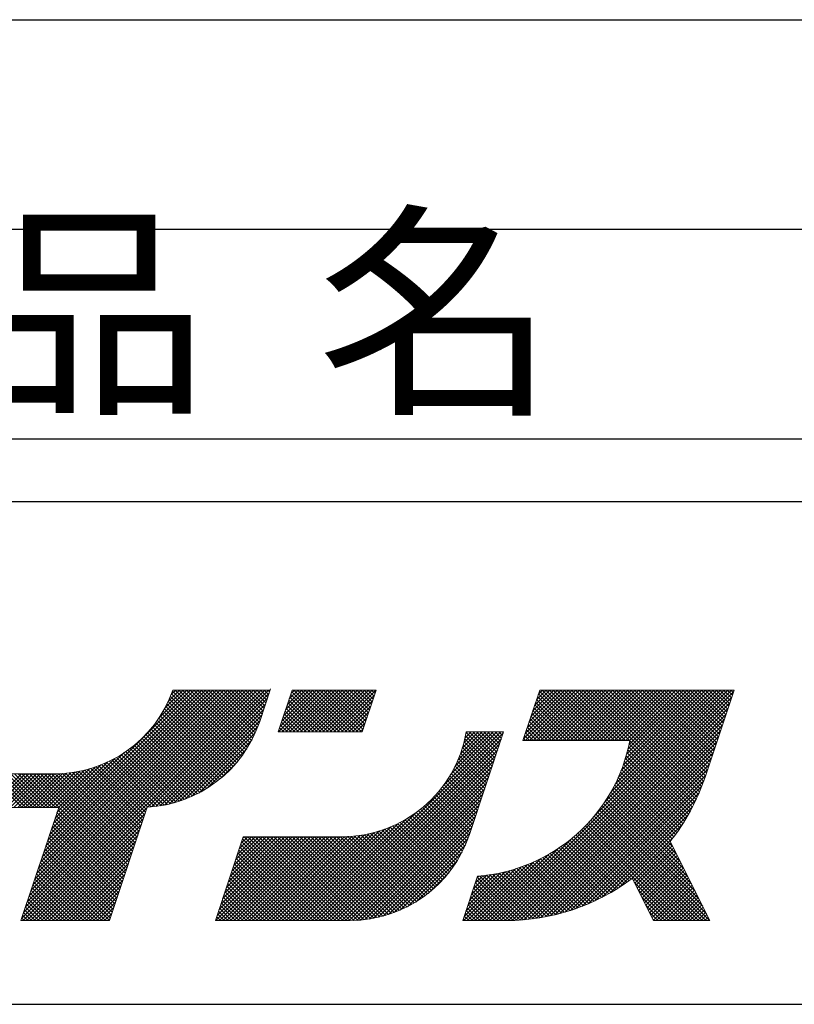
# Model space of a CAD drawing. Units: millimetres. Extents: x -405 to 405, y -476 to 476.
# Drawn here: x -186 to -131, y -429 to -359 of the extents above; entities that cross this region are included whole.
import ezdxf
from ezdxf.enums import TextEntityAlignment as Align

# ---------------------------------------------------------------- set-up
doc = ezdxf.new("R2010")
doc.units = ezdxf.units.MM
doc.header["$LTSCALE"] = 0.75
for name, color, linetype in [('外形２', 7, 'Continuous'), ('寸法', 7, 'Continuous'), ('文字', 7, 'Continuous')]:
    doc.layers.add(name, color=color, linetype=linetype)
doc.styles.add('dcStyle0', font='txt.shx', dxfattribs={"width": 0.75, "bigfont": 'bigfont'})

# ---------------------------------------------------------------- blocks, each defined once
blk = doc.blocks.new('DC_GROUP_BH-4A_3')
at = {"layer": '文字', "color": 3, "linetype": 'Continuous', "lineweight": 18}
for p, q in [((-186.259, -422.825), (-169.934, -406.5)), ((-186.169, -423), (-169.669, -406.5)), ((-186.127, -422.428), (-170.199, -406.5)), ((-185.994, -422.03), (-170.464, -406.5)), ((-185.904, -423), (-169.404, -406.5)), ((-185.862, -421.632), (-170.729, -406.5)), ((-185.729, -421.234), (-170.995, -406.5)), ((-185.638, -423), (-169.138, -406.5)), ((-185.596, -420.837), (-171.26, -406.5)), ((-185.464, -420.439), (-171.525, -406.5)), ((-185.331, -420.041), (-171.79, -406.5)), ((-185.199, -419.643), (-172.055, -406.5)), ((-185.066, -419.246), (-172.32, -406.5)), ((-184.934, -418.848), (-172.586, -406.5)), ((-184.801, -418.45), (-172.851, -406.5)), ((-184.668, -418.052), (-173.116, -406.5)), ((-184.536, -417.655), (-173.381, -406.5)), ((-184.403, -417.257), (-173.646, -406.5)), ((-184.271, -416.859), (-173.911, -406.5)), ((-184.138, -416.461), (-174.177, -406.5)), ((-177.259, -414.885), (-168.873, -406.5)), ((-176.973, -414.864), (-168.608, -406.5)), ((-176.676, -414.833), (-168.556, -406.713)), ((-176.447, -408.506), (-174.442, -406.5)), ((-176.037, -407.83), (-174.707, -406.5)), ((-175.765, -407.293), (-174.972, -406.5)), ((-175.565, -406.827), (-175.237, -406.5)), ((-170.763, -411.546), (-175.541, -406.768)), ((-170.646, -411.398), (-175.469, -406.575)), ((-170.532, -411.247), (-175.279, -406.5)), ((-170.421, -411.093), (-175.014, -406.5)), ((-170.312, -410.936), (-174.748, -406.5)), ((-170.207, -410.776), (-174.483, -406.5)), ((-170.105, -410.614), (-174.218, -406.5)), ((-170.005, -410.448), (-173.953, -406.5)), ((-169.909, -410.279), (-173.688, -406.5)), ((-169.815, -410.107), (-173.423, -406.5)), ((-169.725, -409.932), (-173.157, -406.5)), ((-169.638, -409.754), (-172.892, -406.5)), ((-169.555, -409.572), (-172.627, -406.5)), ((-169.475, -409.387), (-172.362, -406.5)), ((-169.398, -409.199), (-172.097, -406.5)), ((-169.325, -409.007), (-171.832, -406.5)), ((-169.255, -408.811), (-171.566, -406.5)), ((-169.189, -408.612), (-171.301, -406.5)), ((-169.123, -408.414), (-171.036, -406.5)), ((-169.056, -408.215), (-170.771, -406.5)), ((-168.99, -408.016), (-170.506, -406.5)), ((-168.924, -407.817), (-170.241, -406.5)), ((-168.857, -407.618), (-169.975, -406.5)), ((-168.791, -407.419), (-169.71, -406.5)), ((-168.725, -407.22), (-169.445, -406.5)), ((-168.659, -407.021), (-169.18, -406.5)), ((-168.592, -406.823), (-168.915, -406.5)), ((-168.526, -406.624), (-168.65, -406.5)), ((-167.896, -409.5), (-164.896, -406.5)), ((-167.775, -409.114), (-165.161, -406.5)), ((-167.642, -408.716), (-165.426, -406.5)), ((-167.631, -409.5), (-164.631, -406.5)), ((-167.51, -408.318), (-165.691, -406.5)), ((-167.377, -407.921), (-165.957, -406.5)), ((-167.366, -409.5), (-164.366, -406.5)), ((-167.245, -407.523), (-166.222, -406.5)), ((-167.112, -407.125), (-166.487, -406.5)), ((-167.1, -409.5), (-164.1, -406.5)), ((-166.979, -406.727), (-166.752, -406.5)), ((-164.059, -409.5), (-166.942, -406.616)), ((-166.835, -409.5), (-163.835, -406.5)), ((-163.793, -409.5), (-166.793, -406.5)), ((-166.57, -409.5), (-163.57, -406.5)), ((-163.528, -409.5), (-166.528, -406.5)), ((-166.305, -409.5), (-163.305, -406.5)), ((-163.263, -409.5), (-166.263, -406.5)), ((-166.04, -409.5), (-163.04, -406.5)), ((-162.998, -409.5), (-165.998, -406.5)), ((-165.775, -409.5), (-162.775, -406.5)), ((-162.733, -409.5), (-165.733, -406.5)), ((-165.509, -409.5), (-162.509, -406.5)), ((-162.468, -409.5), (-165.468, -406.5)), ((-165.244, -409.5), (-162.244, -406.5)), ((-162.202, -409.5), (-165.202, -406.5)), ((-164.979, -409.5), (-161.979, -406.5)), ((-161.937, -409.5), (-164.937, -406.5)), ((-164.714, -409.5), (-161.714, -406.5)), ((-161.839, -409.333), (-164.672, -406.5)), ((-164.449, -409.5), (-161.449, -406.5)), ((-161.773, -409.134), (-164.407, -406.5)), ((-164.184, -409.5), (-161.184, -406.5)), ((-161.707, -408.935), (-164.142, -406.5)), ((-163.918, -409.5), (-160.918, -406.5)), ((-161.641, -408.736), (-163.877, -406.5)), ((-161.574, -408.537), (-163.611, -406.5)), ((-161.508, -408.338), (-163.346, -406.5)), ((-161.442, -408.139), (-163.081, -406.5)), ((-161.375, -407.941), (-162.816, -406.5)), ((-161.309, -407.742), (-162.551, -406.5)), ((-161.243, -407.543), (-162.286, -406.5)), ((-161.177, -407.344), (-162.021, -406.5)), ((-161.11, -407.145), (-161.755, -406.5)), ((-161.044, -406.946), (-161.49, -406.5)), ((-160.978, -406.747), (-161.225, -406.5)), ((-160.911, -406.548), (-160.96, -406.5)), ((-152.493, -423), (-135.993, -406.5)), ((-152.228, -423), (-135.728, -406.5)), ((-151.963, -423), (-135.463, -406.5)), ((-151.697, -423), (-135.322, -406.625)), ((-150.36, -409.995), (-146.865, -406.5)), ((-150.227, -409.598), (-147.13, -406.5)), ((-150.199, -410.1), (-146.599, -406.5)), ((-150.095, -409.2), (-147.395, -406.5)), ((-149.962, -408.802), (-147.66, -406.5)), ((-149.934, -410.1), (-146.334, -406.5)), ((-149.83, -408.404), (-147.925, -406.5)), ((-149.697, -408.007), (-148.19, -406.5)), ((-149.669, -410.1), (-146.069, -406.5)), ((-149.564, -407.609), (-148.456, -406.5)), ((-149.432, -407.211), (-148.721, -406.5)), ((-149.404, -410.1), (-145.804, -406.5)), ((-149.299, -406.813), (-148.986, -406.5)), ((-145.958, -410.1), (-149.286, -406.772)), ((-145.693, -410.1), (-149.219, -406.573)), ((-149.139, -410.1), (-145.539, -406.5)), ((-145.427, -410.1), (-149.027, -406.5)), ((-148.874, -410.1), (-145.274, -406.5)), ((-145.162, -410.1), (-148.762, -406.5)), ((-148.608, -410.1), (-145.008, -406.5)), ((-144.897, -410.1), (-148.497, -406.5)), ((-148.343, -410.1), (-144.743, -406.5)), ((-144.632, -410.1), (-148.232, -406.5)), ((-148.078, -410.1), (-144.478, -406.5)), ((-144.367, -410.1), (-147.967, -406.5)), ((-147.813, -410.1), (-144.213, -406.5)), ((-144.102, -410.1), (-147.702, -406.5)), ((-147.548, -410.1), (-143.948, -406.5)), ((-143.836, -410.1), (-147.436, -406.5)), ((-147.283, -410.1), (-143.683, -406.5)), ((-143.571, -410.1), (-147.171, -406.5)), ((-147.017, -410.1), (-143.417, -406.5)), ((-143.306, -410.1), (-146.906, -406.5)), ((-146.752, -410.1), (-143.152, -406.5)), ((-143.041, -410.1), (-146.641, -406.5)), ((-146.487, -410.1), (-142.887, -406.5)), ((-142.776, -410.1), (-146.376, -406.5)), ((-146.222, -410.1), (-142.622, -406.5)), ((-138.086, -414.525), (-146.111, -406.5)), ((-145.957, -410.1), (-142.357, -406.5)), ((-138, -414.345), (-145.845, -406.5)), ((-145.692, -410.1), (-142.092, -406.5)), ((-137.917, -414.163), (-145.58, -406.5)), ((-145.426, -410.1), (-141.826, -406.5)), ((-145.355, -415.597), (-136.258, -406.5)), ((-137.836, -413.98), (-145.315, -406.5)), ((-145.161, -410.1), (-141.561, -406.5)), ((-137.756, -413.794), (-145.05, -406.5)), ((-144.896, -410.1), (-141.296, -406.5)), ((-137.679, -413.606), (-144.785, -406.5)), ((-144.631, -410.1), (-141.031, -406.5)), ((-144.551, -414.528), (-136.523, -406.5)), ((-137.604, -413.416), (-144.52, -406.5)), ((-144.366, -410.1), (-140.766, -406.5)), ((-137.531, -413.223), (-144.254, -406.5)), ((-144.119, -413.831), (-136.788, -406.5)), ((-144.101, -410.1), (-140.501, -406.5)), ((-137.46, -413.029), (-143.989, -406.5)), ((-143.835, -410.1), (-140.235, -406.5)), ((-143.811, -413.257), (-137.054, -406.5)), ((-137.392, -412.832), (-143.724, -406.5)), ((-143.571, -412.753), (-137.319, -406.5)), ((-143.57, -410.1), (-139.97, -406.5)), ((-137.325, -412.634), (-143.459, -406.5)), ((-143.378, -412.294), (-137.584, -406.5)), ((-143.305, -410.1), (-139.705, -406.5)), ((-143.219, -411.87), (-137.849, -406.5)), ((-137.259, -412.435), (-143.194, -406.5)), ((-143.085, -411.471), (-138.114, -406.5)), ((-143.04, -410.1), (-139.44, -406.5)), ((-142.973, -411.094), (-138.379, -406.5)), ((-137.193, -412.236), (-142.929, -406.5)), ((-142.878, -410.734), (-138.645, -406.5)), ((-142.799, -410.389), (-138.91, -406.5)), ((-142.775, -410.1), (-139.175, -406.5)), ((-137.126, -412.037), (-142.663, -406.5)), ((-137.06, -411.838), (-142.398, -406.5)), ((-136.994, -411.639), (-142.133, -406.5)), ((-136.928, -411.44), (-141.868, -406.5)), ((-136.861, -411.242), (-141.603, -406.5)), ((-136.795, -411.043), (-141.338, -406.5)), ((-136.729, -410.844), (-141.072, -406.5)), ((-136.662, -410.645), (-140.807, -406.5)), ((-136.596, -410.446), (-140.542, -406.5)), ((-136.53, -410.247), (-140.277, -406.5)), ((-136.464, -410.048), (-140.012, -406.5)), ((-136.397, -409.849), (-139.747, -406.5)), ((-136.331, -409.651), (-139.481, -406.5)), ((-136.265, -409.452), (-139.216, -406.5)), ((-136.198, -409.253), (-138.951, -406.5)), ((-136.132, -409.054), (-138.686, -406.5)), ((-136.066, -408.855), (-138.421, -406.5)), ((-135.999, -408.656), (-138.156, -406.5)), ((-135.933, -408.457), (-137.89, -406.5)), ((-135.867, -408.258), (-137.625, -406.5)), ((-135.801, -408.06), (-137.36, -406.5)), ((-135.734, -407.861), (-137.095, -406.5)), ((-135.668, -407.662), (-136.83, -406.5)), ((-135.602, -407.463), (-136.565, -406.5)), ((-135.535, -407.264), (-136.299, -406.5)), ((-135.469, -407.065), (-136.034, -406.5)), ((-135.403, -406.866), (-135.769, -406.5)), ((-135.337, -406.667), (-135.504, -406.5)), ((-176.368, -414.79), (-168.688, -407.11)), ((-171.13, -411.974), (-175.78, -407.325)), ((-171.005, -411.834), (-175.697, -407.142)), ((-170.883, -411.692), (-175.617, -406.957)), ((-165.119, -409.5), (-167.207, -407.412)), ((-164.854, -409.5), (-167.141, -407.213)), ((-164.589, -409.5), (-167.075, -407.014)), ((-164.324, -409.5), (-167.009, -406.815)), ((-163.653, -409.5), (-161.016, -406.863)), ((-163.388, -409.5), (-161.149, -407.261)), ((-151.431, -422.999), (-135.455, -407.023)), ((-151.161, -422.994), (-135.588, -407.421)), ((-146.753, -410.1), (-149.484, -407.369)), ((-146.488, -410.1), (-149.418, -407.17)), ((-146.223, -410.1), (-149.352, -406.971)), ((-171.798, -412.632), (-176.244, -408.187)), ((-171.659, -412.506), (-176.145, -408.021)), ((-171.523, -412.377), (-176.049, -407.851)), ((-176.046, -414.733), (-168.821, -407.508)), ((-171.389, -412.246), (-175.956, -407.679)), ((-171.258, -412.111), (-175.866, -407.503)), ((-175.708, -414.66), (-168.953, -407.906)), ((-165.915, -409.5), (-167.406, -408.008)), ((-165.65, -409.5), (-167.34, -407.81)), ((-165.384, -409.5), (-167.274, -407.611)), ((-163.123, -409.5), (-161.281, -407.659)), ((-162.858, -409.5), (-161.414, -408.056)), ((-150.885, -422.983), (-135.72, -407.818)), ((-147.814, -410.1), (-149.75, -408.164)), ((-147.549, -410.1), (-149.683, -407.965)), ((-147.284, -410.1), (-149.617, -407.767)), ((-147.018, -410.1), (-149.551, -407.568)), ((-172.383, -413.108), (-176.669, -408.822)), ((-172.232, -412.994), (-176.558, -408.668)), ((-172.085, -412.876), (-176.451, -408.51)), ((-171.94, -412.755), (-176.346, -408.35)), ((-175.351, -414.568), (-169.086, -408.304)), ((-174.97, -414.453), (-169.218, -408.701)), ((-166.975, -409.5), (-167.672, -408.804)), ((-166.71, -409.5), (-167.605, -408.605)), ((-166.445, -409.5), (-167.539, -408.406)), ((-166.18, -409.5), (-167.473, -408.207)), ((-162.593, -409.5), (-161.547, -408.454)), ((-162.327, -409.5), (-161.679, -408.852)), ((-150.604, -422.967), (-135.853, -408.216)), ((-150.317, -422.946), (-135.985, -408.614)), ((-148.609, -410.1), (-149.948, -408.761)), ((-148.344, -410.1), (-149.882, -408.562)), ((-148.079, -410.1), (-149.816, -408.363)), ((-173.178, -413.639), (-177.265, -409.552)), ((-173.013, -413.539), (-177.14, -409.411)), ((-172.851, -413.436), (-177.018, -409.268)), ((-172.692, -413.329), (-176.899, -409.122)), ((-172.536, -413.22), (-176.783, -408.974)), ((-174.559, -414.307), (-169.364, -409.112)), ((-174.107, -414.12), (-169.551, -409.565)), ((-167.771, -409.5), (-167.87, -409.401)), ((-167.506, -409.5), (-167.804, -409.202)), ((-167.241, -409.5), (-167.738, -409.003)), ((-165.486, -423), (-151.986, -409.5)), ((-165.221, -423), (-151.804, -409.583)), ((-162.062, -409.5), (-161.812, -409.25)), ((-156.084, -413.333), (-152.251, -409.5)), ((-155.572, -412.556), (-152.516, -409.5)), ((-155.262, -411.98), (-152.781, -409.5)), ((-155.039, -411.493), (-153.047, -409.5)), ((-154.869, -411.057), (-153.312, -409.5)), ((-154.735, -410.659), (-153.577, -409.5)), ((-154.629, -410.287), (-153.842, -409.5)), ((-154.545, -409.938), (-154.107, -409.5)), ((-154.478, -409.606), (-154.372, -409.5)), ((-152.46, -411.553), (-154.467, -409.545)), ((-152.394, -411.354), (-154.248, -409.5)), ((-152.328, -411.155), (-153.982, -409.5)), ((-152.261, -410.956), (-153.717, -409.5)), ((-152.195, -410.757), (-153.452, -409.5)), ((-152.129, -410.558), (-153.187, -409.5)), ((-152.062, -410.359), (-152.922, -409.5)), ((-151.996, -410.16), (-152.657, -409.5)), ((-151.93, -409.962), (-152.391, -409.5)), ((-151.864, -409.763), (-152.126, -409.5)), ((-151.797, -409.564), (-151.861, -409.5)), ((-149.67, -410.1), (-150.214, -409.556)), ((-149.405, -410.1), (-150.147, -409.358)), ((-149.14, -410.1), (-150.081, -409.159)), ((-150.024, -422.918), (-136.118, -409.012)), ((-148.875, -410.1), (-150.015, -408.96)), ((-149.724, -422.883), (-136.251, -409.409)), ((-174.049, -414.094), (-177.931, -410.212)), ((-173.868, -414.009), (-177.792, -410.085)), ((-173.691, -413.922), (-177.656, -409.956)), ((-173.517, -413.831), (-177.523, -409.824)), ((-173.346, -413.737), (-177.393, -409.689)), ((-173.593, -413.871), (-169.8, -410.079)), ((-164.956, -423), (-151.936, -409.98)), ((-152.659, -412.149), (-154.607, -410.201)), ((-152.593, -411.95), (-154.556, -409.987)), ((-152.526, -411.751), (-154.509, -409.769)), ((-150.2, -410.1), (-150.346, -409.954)), ((-149.935, -410.1), (-150.28, -409.755)), ((-149.418, -422.842), (-136.383, -409.807)), ((-149.103, -422.792), (-136.516, -410.205)), ((-138.173, -414.703), (-142.746, -410.13)), ((-184.005, -416.064), (-178.921, -410.98)), ((-175.207, -414.527), (-178.822, -410.912)), ((-175.004, -414.464), (-178.666, -410.802)), ((-174.806, -414.397), (-178.514, -410.69)), ((-174.611, -414.327), (-178.364, -410.575)), ((-174.42, -414.253), (-178.217, -410.456)), ((-174.233, -414.175), (-178.072, -410.335)), ((-172.966, -413.51), (-170.162, -410.705)), ((-164.69, -423), (-152.069, -410.378)), ((-164.425, -423), (-152.201, -410.776)), ((-152.924, -412.945), (-154.854, -411.015)), ((-152.858, -412.746), (-154.786, -410.817)), ((-152.792, -412.547), (-154.722, -410.616)), ((-152.725, -412.348), (-154.663, -410.411)), ((-148.78, -422.734), (-136.648, -410.603)), ((-148.447, -422.667), (-136.781, -411)), ((-138.542, -415.395), (-142.945, -410.992)), ((-138.447, -415.225), (-142.89, -410.781)), ((-138.354, -415.053), (-142.839, -410.567)), ((-138.262, -414.879), (-142.791, -410.35)), ((-183.873, -415.666), (-179.597, -411.39)), ((-183.74, -415.268), (-180.134, -411.662)), ((-176.989, -414.866), (-180.175, -411.68)), ((-176.748, -414.842), (-179.994, -411.595)), ((-176.513, -414.812), (-179.818, -411.507)), ((-176.283, -414.776), (-179.644, -411.416)), ((-176.059, -414.736), (-179.473, -411.321)), ((-175.839, -414.69), (-179.306, -411.223)), ((-175.624, -414.64), (-179.142, -411.122)), ((-175.413, -414.586), (-178.98, -411.019)), ((-171.982, -412.791), (-170.881, -411.689)), ((-164.16, -423), (-152.334, -411.174)), ((-163.895, -423), (-152.466, -411.571)), ((-153.123, -413.541), (-155.079, -411.585)), ((-153.057, -413.342), (-155, -411.399)), ((-152.99, -413.144), (-154.925, -411.209)), ((-148.104, -422.589), (-136.913, -411.398)), ((-138.838, -415.894), (-143.128, -411.604)), ((-138.737, -415.73), (-143.064, -411.403)), ((-138.638, -415.563), (-143.003, -411.199)), ((-185.228, -414.9), (-182.751, -412.423)), ((-184.963, -414.9), (-182.439, -412.376)), ((-184.698, -414.9), (-182.113, -412.315)), ((-184.433, -414.9), (-181.771, -412.238)), ((-184.168, -414.9), (-181.408, -412.14)), ((-183.902, -414.9), (-181.02, -412.018)), ((-183.637, -414.9), (-180.6, -411.862)), ((-178.004, -417.033), (-182.631, -412.406)), ((-177.938, -416.834), (-182.402, -412.37)), ((-177.871, -416.635), (-182.178, -412.328)), ((-177.805, -416.436), (-181.959, -412.282)), ((-177.739, -416.237), (-181.745, -412.231)), ((-177.673, -416.039), (-181.535, -412.176)), ((-177.606, -415.84), (-181.329, -412.117)), ((-177.54, -415.641), (-181.127, -412.053)), ((-177.474, -415.442), (-180.93, -411.986)), ((-177.407, -415.243), (-180.735, -411.915)), ((-177.341, -415.044), (-180.545, -411.84)), ((-177.236, -414.884), (-180.358, -411.762)), ((-163.63, -423), (-152.599, -411.969)), ((-163.365, -423), (-152.732, -412.367)), ((-153.388, -414.337), (-155.427, -412.298)), ((-153.322, -414.138), (-155.335, -412.125)), ((-153.256, -413.939), (-155.246, -411.948)), ((-153.189, -413.74), (-155.161, -411.769)), ((-147.75, -422.5), (-137.046, -411.796)), ((-147.382, -422.397), (-137.179, -412.194)), ((-139.257, -416.535), (-143.413, -412.38)), ((-139.15, -416.378), (-143.337, -412.19)), ((-139.044, -416.218), (-143.265, -411.998)), ((-138.94, -416.057), (-143.195, -411.802)), ((-188.675, -414.9), (-186.275, -412.5)), ((-186.236, -414.9), (-188.636, -412.5)), ((-188.41, -414.9), (-186.01, -412.5)), ((-185.971, -414.9), (-188.371, -412.5)), ((-188.145, -414.9), (-185.745, -412.5)), ((-185.705, -414.9), (-188.105, -412.5)), ((-187.88, -414.9), (-185.48, -412.5)), ((-185.44, -414.9), (-187.84, -412.5)), ((-187.615, -414.9), (-185.215, -412.5)), ((-185.175, -414.9), (-187.575, -412.5)), ((-187.35, -414.9), (-184.95, -412.5)), ((-184.91, -414.9), (-187.31, -412.5)), ((-187.084, -414.9), (-184.684, -412.5)), ((-184.645, -414.9), (-187.045, -412.5)), ((-186.819, -414.9), (-184.419, -412.5)), ((-184.38, -414.9), (-186.78, -412.5)), ((-186.554, -414.9), (-184.154, -412.5)), ((-184.114, -414.9), (-186.514, -412.5)), ((-186.289, -414.9), (-183.889, -412.5)), ((-183.849, -414.9), (-186.249, -412.5)), ((-186.024, -414.9), (-183.618, -412.495)), ((-178.866, -419.618), (-185.984, -412.5)), ((-185.759, -414.9), (-183.339, -412.481)), ((-178.8, -419.419), (-185.719, -412.5)), ((-185.493, -414.9), (-183.051, -412.457)), ((-178.733, -419.221), (-185.454, -412.5)), ((-178.667, -419.022), (-185.189, -412.5)), ((-178.601, -418.823), (-184.923, -412.5)), ((-178.534, -418.624), (-184.658, -412.5)), ((-178.468, -418.425), (-184.393, -412.5)), ((-178.402, -418.226), (-184.128, -412.5)), ((-178.335, -418.027), (-183.863, -412.5)), ((-178.269, -417.828), (-183.603, -412.494)), ((-178.203, -417.63), (-183.351, -412.482)), ((-178.137, -417.431), (-183.105, -412.462)), ((-178.07, -417.232), (-182.865, -412.437)), ((-163.099, -423), (-152.864, -412.765)), ((-153.72, -415.331), (-155.932, -413.119)), ((-153.653, -415.132), (-155.825, -412.961)), ((-153.587, -414.933), (-155.721, -412.8)), ((-153.521, -414.735), (-155.62, -412.636)), ((-153.455, -414.536), (-155.522, -412.469)), ((-147, -422.28), (-137.311, -412.591)), ((-146.599, -422.145), (-137.447, -412.993)), ((-139.705, -417.148), (-143.74, -413.114)), ((-139.59, -416.998), (-143.654, -412.934)), ((-139.478, -416.845), (-143.571, -412.752)), ((-139.367, -416.691), (-143.491, -412.567)), ((-162.834, -423), (-152.997, -413.162)), ((-162.567, -422.998), (-153.129, -413.56)), ((-153.985, -416.127), (-156.388, -413.723)), ((-153.919, -415.928), (-156.27, -413.577)), ((-153.852, -415.729), (-156.154, -413.427)), ((-153.786, -415.53), (-156.041, -413.275)), ((-146.179, -421.989), (-137.603, -413.414)), ((-139.145, -418.769), (-144.106, -413.808)), ((-139.415, -418.234), (-144.011, -413.638)), ((-139.685, -417.699), (-143.918, -413.465)), ((-139.821, -417.297), (-143.828, -413.291)), ((-162.292, -422.988), (-153.262, -413.958)), ((-162.007, -422.968), (-153.395, -414.356)), ((-154.32, -417.117), (-157.022, -414.415)), ((-154.25, -416.922), (-156.89, -414.283)), ((-154.184, -416.723), (-156.76, -414.147)), ((-154.117, -416.524), (-156.633, -414.009)), ((-154.051, -416.326), (-156.509, -413.867)), ((-145.733, -421.808), (-137.784, -413.86)), ((-145.255, -421.595), (-137.997, -414.337)), ((-138.066, -420.909), (-144.509, -414.465)), ((-138.336, -420.374), (-144.405, -414.304)), ((-138.606, -419.839), (-144.303, -414.141)), ((-138.875, -419.304), (-144.204, -413.976)), ((-185.373, -423), (-177.303, -414.93)), ((-178.932, -419.817), (-183.676, -415.074)), ((-161.712, -422.938), (-153.527, -414.753)), ((-161.406, -422.897), (-153.66, -415.151)), ((-154.812, -418.217), (-157.874, -415.155)), ((-154.721, -418.042), (-157.725, -415.038)), ((-154.634, -417.864), (-157.579, -414.919)), ((-154.551, -417.682), (-157.435, -414.798)), ((-154.47, -417.497), (-157.295, -414.673)), ((-154.393, -417.309), (-157.157, -414.546)), ((-137.3, -423), (-145.063, -415.237)), ((-137.035, -423), (-144.948, -415.087)), ((-137.256, -422.514), (-144.835, -414.935)), ((-144.735, -421.341), (-138.251, -414.857)), ((-137.526, -421.979), (-144.725, -414.78)), ((-137.796, -421.444), (-144.616, -414.624)), ((-185.108, -423), (-177.435, -415.327)), ((-184.843, -423), (-177.568, -415.725)), ((-179.197, -420.613), (-183.941, -415.869)), ((-179.131, -420.414), (-183.874, -415.67)), ((-179.065, -420.215), (-183.808, -415.472)), ((-178.998, -420.016), (-183.742, -415.273)), ((-166.016, -423), (-158.778, -415.762)), ((-165.751, -423), (-158.001, -415.25)), ((-161.086, -422.842), (-153.792, -415.549)), ((-160.75, -422.772), (-153.925, -415.947)), ((-155.529, -419.355), (-158.998, -415.887)), ((-155.418, -419.201), (-158.828, -415.791)), ((-155.309, -419.045), (-158.662, -415.692)), ((-155.204, -418.885), (-158.498, -415.591)), ((-155.101, -418.722), (-158.338, -415.486)), ((-155.002, -418.557), (-158.18, -415.378)), ((-154.905, -418.388), (-158.026, -415.268)), ((-138.361, -423), (-145.545, -415.816)), ((-138.096, -423), (-145.421, -415.675)), ((-137.831, -423), (-145.3, -415.531)), ((-137.566, -423), (-145.18, -415.385)), ((-144.156, -421.027), (-138.565, -415.436)), ((-184.578, -423), (-177.701, -416.123)), ((-184.313, -423), (-177.833, -416.521)), ((-179.396, -421.209), (-184.14, -416.466)), ((-179.33, -421.01), (-184.073, -416.267)), ((-179.264, -420.812), (-184.007, -416.068)), ((-167.077, -423), (-160.675, -416.598)), ((-166.812, -423), (-160.277, -416.465)), ((-166.547, -423), (-159.841, -416.295)), ((-166.281, -423), (-159.353, -416.072)), ((-156.658, -420.613), (-160.673, -416.598)), ((-156.521, -420.484), (-160.473, -416.533)), ((-160.396, -422.683), (-154.057, -416.344)), ((-156.388, -420.353), (-160.276, -416.465)), ((-156.257, -420.219), (-160.083, -416.392)), ((-156.129, -420.082), (-159.894, -416.317)), ((-156.003, -419.942), (-159.708, -416.237)), ((-155.88, -419.799), (-159.525, -416.155)), ((-155.761, -419.654), (-159.346, -416.068)), ((-155.644, -419.506), (-159.17, -415.979)), ((-142.799, -420.153), (-146.329, -416.623)), ((-142.646, -420.04), (-146.193, -416.494)), ((-139.422, -423), (-146.059, -416.362)), ((-139.157, -423), (-145.927, -416.229)), ((-138.891, -423), (-145.798, -416.094)), ((-138.626, -423), (-145.67, -415.956)), ((-143.482, -420.619), (-138.973, -416.11)), ((-179.661, -422.005), (-184.405, -417.261)), ((-179.595, -421.806), (-184.338, -417.063)), ((-179.529, -421.607), (-184.272, -416.864)), ((-179.462, -421.408), (-184.206, -416.665)), ((-184.047, -423), (-177.966, -416.918)), ((-183.782, -423), (-178.098, -417.316)), ((-172.38, -423), (-166.38, -417)), ((-172.283, -422.637), (-166.645, -417)), ((-172.15, -422.239), (-166.911, -417)), ((-172.115, -423), (-166.115, -417)), ((-172.017, -421.842), (-167.176, -417)), ((-171.885, -421.444), (-167.441, -417)), ((-171.85, -423), (-165.85, -417)), ((-171.752, -421.046), (-167.706, -417)), ((-171.62, -420.648), (-167.971, -417)), ((-171.585, -423), (-165.585, -417)), ((-171.487, -420.251), (-168.236, -417)), ((-171.355, -419.853), (-168.502, -417)), ((-171.32, -423), (-165.32, -417)), ((-171.222, -419.455), (-168.767, -417)), ((-171.089, -419.058), (-169.032, -417)), ((-171.054, -423), (-165.054, -417)), ((-170.957, -418.66), (-169.297, -417)), ((-170.824, -418.262), (-169.562, -417)), ((-170.789, -423), (-164.789, -417)), ((-170.692, -417.864), (-169.827, -417)), ((-170.559, -417.467), (-170.093, -417)), ((-170.524, -423), (-164.524, -417)), ((-164.878, -423), (-170.522, -417.355)), ((-164.612, -423), (-170.456, -417.157)), ((-170.426, -417.069), (-170.358, -417)), ((-164.347, -423), (-170.347, -417)), ((-170.259, -423), (-164.259, -417)), ((-164.082, -423), (-170.082, -417)), ((-169.994, -423), (-163.994, -417)), ((-163.817, -423), (-169.817, -417)), ((-169.729, -423), (-163.729, -417)), ((-163.552, -423), (-169.552, -417)), ((-169.463, -423), (-163.463, -417)), ((-163.287, -423), (-169.287, -417)), ((-169.198, -423), (-163.197, -416.999)), ((-163.021, -423), (-169.021, -417)), ((-168.933, -423), (-162.924, -416.991)), ((-162.756, -423), (-168.756, -417)), ((-168.668, -423), (-162.641, -416.973)), ((-162.495, -422.996), (-168.491, -417)), ((-168.403, -423), (-162.349, -416.946)), ((-162.241, -422.985), (-168.226, -417)), ((-168.138, -423), (-162.045, -416.907)), ((-161.994, -422.967), (-167.961, -417)), ((-167.872, -423), (-161.728, -416.856)), ((-161.752, -422.943), (-167.696, -417)), ((-167.607, -423), (-161.396, -416.789)), ((-161.517, -422.913), (-167.43, -417)), ((-167.342, -423), (-161.047, -416.705)), ((-161.287, -422.878), (-167.165, -417)), ((-161.062, -422.838), (-166.9, -417)), ((-160.842, -422.793), (-166.635, -417)), ((-160.627, -422.743), (-166.37, -417)), ((-160.416, -422.689), (-166.105, -417)), ((-160.209, -422.63), (-165.839, -417)), ((-160.007, -422.568), (-165.574, -417)), ((-159.808, -422.501), (-165.309, -417)), ((-159.613, -422.431), (-165.044, -417)), ((-159.422, -422.357), (-164.779, -417)), ((-159.234, -422.279), (-164.514, -417)), ((-159.05, -422.198), (-164.248, -417)), ((-158.869, -422.114), (-163.983, -417)), ((-158.692, -422.027), (-163.718, -417)), ((-158.517, -421.936), (-163.453, -417)), ((-158.346, -421.842), (-163.189, -416.999)), ((-158.178, -421.745), (-162.932, -416.991)), ((-158.013, -421.645), (-162.681, -416.976)), ((-157.851, -421.541), (-162.437, -416.955)), ((-157.692, -421.435), (-162.199, -416.928)), ((-157.536, -421.326), (-161.966, -416.896)), ((-157.382, -421.215), (-161.739, -416.858)), ((-157.232, -421.1), (-161.517, -416.815)), ((-157.084, -420.982), (-161.299, -416.767)), ((-156.939, -420.862), (-161.086, -416.715)), ((-156.797, -420.739), (-160.878, -416.658)), ((-160.02, -422.572), (-154.19, -416.742)), ((-159.614, -422.431), (-154.332, -417.149)), ((-152.758, -423), (-146.796, -417.038)), ((-143.754, -420.789), (-147.188, -417.355)), ((-143.59, -420.687), (-147.04, -417.238)), ((-143.429, -420.584), (-146.893, -417.119)), ((-143.269, -420.479), (-146.749, -416.998)), ((-143.111, -420.372), (-146.607, -416.875)), ((-142.954, -420.263), (-146.467, -416.75)), ((-142.618, -420.019), (-139.573, -416.975)), ((-179.926, -422.8), (-184.67, -418.057)), ((-179.86, -422.601), (-184.604, -417.858)), ((-179.794, -422.403), (-184.537, -417.659)), ((-179.728, -422.204), (-184.471, -417.46)), ((-183.517, -423), (-178.231, -417.714)), ((-165.673, -423), (-170.721, -417.952)), ((-165.408, -423), (-170.655, -417.753)), ((-165.143, -423), (-170.588, -417.554)), ((-159.169, -422.251), (-154.512, -417.594)), ((-153.023, -423), (-147.864, -417.841)), ((-144.773, -421.361), (-148.124, -418.01)), ((-144.599, -421.27), (-147.963, -417.906)), ((-144.426, -421.178), (-147.804, -417.8)), ((-144.255, -421.083), (-147.646, -417.692)), ((-144.086, -420.987), (-147.492, -417.582)), ((-143.919, -420.889), (-147.339, -417.469)), ((-142.482, -420.148), (-139.801, -417.468)), ((-142.393, -420.324), (-139.712, -417.644)), ((-142.304, -420.501), (-139.624, -417.82)), ((-142.215, -420.677), (-139.535, -417.997)), ((-180.522, -423), (-184.869, -418.654)), ((-180.257, -423), (-184.802, -418.455)), ((-179.993, -422.999), (-184.736, -418.256)), ((-183.252, -423), (-178.364, -418.112)), ((-182.987, -423), (-178.496, -418.509)), ((-166.734, -423), (-170.986, -418.748)), ((-166.469, -423), (-170.92, -418.549)), ((-166.203, -423), (-170.854, -418.35)), ((-165.938, -423), (-170.787, -418.151)), ((-158.666, -422.013), (-154.749, -418.097)), ((-158.062, -421.675), (-155.088, -418.701)), ((-153.554, -423), (-149.135, -418.581)), ((-153.288, -423), (-148.561, -418.273)), ((-146.242, -422.013), (-149.499, -418.757)), ((-146.051, -421.939), (-149.318, -418.672)), ((-145.862, -421.863), (-149.141, -418.584)), ((-145.676, -421.784), (-148.965, -418.494)), ((-145.491, -421.703), (-148.793, -418.402)), ((-145.309, -421.621), (-148.622, -418.307)), ((-145.128, -421.536), (-148.454, -418.211)), ((-144.95, -421.449), (-148.288, -418.111)), ((-142.126, -420.853), (-139.446, -418.173)), ((-142.037, -421.029), (-139.357, -418.349)), ((-141.948, -421.206), (-139.268, -418.526)), ((-141.859, -421.382), (-139.179, -418.702)), ((-181.583, -423), (-185.134, -419.449)), ((-181.318, -423), (-185.068, -419.25)), ((-181.053, -423), (-185.001, -419.051)), ((-180.787, -423), (-184.935, -418.852)), ((-182.722, -423), (-178.629, -418.907)), ((-182.457, -423), (-178.761, -419.305)), ((-167.529, -423), (-171.185, -419.344)), ((-167.264, -423), (-171.119, -419.145)), ((-166.999, -423), (-171.052, -418.946)), ((-154.614, -423), (-150.921, -419.307)), ((-154.603, -422.723), (-151.299, -419.419)), ((-154.349, -423), (-150.523, -419.174)), ((-154.084, -423), (-150.098, -419.014)), ((-153.819, -423), (-149.639, -418.821)), ((-148.278, -422.629), (-151.447, -419.46)), ((-148.063, -422.579), (-151.239, -419.403)), ((-147.851, -422.526), (-151.035, -419.342)), ((-147.641, -422.47), (-150.833, -419.279)), ((-147.434, -422.412), (-150.634, -419.212)), ((-147.23, -422.352), (-150.438, -419.143)), ((-147.027, -422.289), (-150.245, -419.071)), ((-146.828, -422.223), (-150.054, -418.997)), ((-146.63, -422.156), (-149.866, -418.919)), ((-146.435, -422.086), (-149.681, -418.839)), ((-141.77, -421.558), (-139.09, -418.878)), ((-141.681, -421.734), (-139.001, -419.054)), ((-141.592, -421.911), (-138.912, -419.231)), ((-141.504, -422.087), (-138.823, -419.407)), ((-182.378, -423), (-185.333, -420.046)), ((-182.113, -423), (-185.267, -419.847)), ((-181.848, -423), (-185.2, -419.648)), ((-182.191, -423), (-178.894, -419.703)), ((-181.926, -423), (-179.026, -420.1)), ((-168.59, -423), (-171.45, -420.14)), ((-168.325, -423), (-171.384, -419.941)), ((-168.06, -423), (-171.318, -419.742)), ((-167.794, -423), (-171.251, -419.543)), ((-157.186, -421.064), (-155.699, -419.577)), ((-154.47, -422.325), (-151.658, -419.514)), ((-154.337, -421.928), (-152.003, -419.593)), ((-154.205, -421.53), (-152.335, -419.66)), ((-154.072, -421.132), (-152.655, -419.715)), ((-153.94, -420.734), (-152.965, -419.76)), ((-153.807, -420.337), (-153.266, -419.796)), ((-150.843, -422.981), (-153.727, -420.097)), ((-153.674, -419.939), (-153.559, -419.823)), ((-150.592, -422.967), (-153.661, -419.898)), ((-150.345, -422.948), (-153.477, -419.816)), ((-150.102, -422.926), (-153.236, -419.793)), ((-149.863, -422.9), (-152.999, -419.764)), ((-149.627, -422.871), (-152.766, -419.732)), ((-149.395, -422.838), (-152.537, -419.696)), ((-149.165, -422.802), (-152.312, -419.656)), ((-148.939, -422.763), (-152.091, -419.612)), ((-148.716, -422.722), (-151.873, -419.565)), ((-148.495, -422.677), (-151.658, -419.514)), ((-141.415, -422.263), (-138.734, -419.583)), ((-141.326, -422.439), (-138.646, -419.759)), ((-141.237, -422.616), (-138.557, -419.936)), ((-141.148, -422.792), (-138.468, -420.112)), ((-183.439, -423), (-185.598, -420.841)), ((-183.174, -423), (-185.532, -420.642)), ((-182.909, -423), (-185.465, -420.443)), ((-182.644, -423), (-185.399, -420.245)), ((-181.661, -423), (-179.159, -420.498)), ((-169.385, -423), (-171.649, -420.736)), ((-169.12, -423), (-171.583, -420.537)), ((-168.855, -423), (-171.516, -420.339)), ((-151.619, -423), (-153.926, -420.693)), ((-151.356, -422.998), (-153.86, -420.495)), ((-151.097, -422.992), (-153.793, -420.296)), ((-139.687, -423), (-142.423, -420.264)), ((-139.952, -423), (-142.153, -420.799)), ((-141.059, -422.968), (-138.379, -420.288)), ((-140.826, -423), (-138.29, -420.464)), ((-140.56, -423), (-138.201, -420.641)), ((-140.295, -423), (-138.112, -420.817)), ((-184.235, -423), (-185.797, -421.438)), ((-183.969, -423), (-185.731, -421.239)), ((-183.704, -423), (-185.664, -421.04)), ((-181.396, -423), (-179.292, -420.896)), ((-181.131, -423), (-179.424, -421.294)), ((-170.446, -423), (-171.914, -421.532)), ((-170.181, -423), (-171.848, -421.333)), ((-169.916, -423), (-171.782, -421.134)), ((-169.651, -423), (-171.715, -420.935)), ((-152.68, -423), (-154.191, -421.489)), ((-152.415, -423), (-154.125, -421.29)), ((-152.15, -423), (-154.059, -421.091)), ((-151.884, -423), (-153.992, -420.892)), ((-140.217, -423), (-141.884, -421.334)), ((-140.03, -423), (-138.023, -420.993)), ((-139.765, -423), (-137.934, -421.169)), ((-139.5, -423), (-137.845, -421.346)), ((-139.235, -423), (-137.757, -421.522)), ((-185.295, -423), (-186.062, -422.233)), ((-185.03, -423), (-185.996, -422.034)), ((-184.765, -423), (-185.929, -421.836)), ((-184.5, -423), (-185.863, -421.637)), ((-180.866, -423), (-179.557, -421.691)), ((-180.6, -423), (-179.689, -422.089)), ((-171.242, -423), (-172.113, -422.128)), ((-170.976, -423), (-172.047, -421.93)), ((-170.711, -423), (-171.98, -421.731)), ((-153.741, -423), (-154.456, -422.284)), ((-153.475, -423), (-154.39, -422.085)), ((-153.21, -423), (-154.324, -421.887)), ((-152.945, -423), (-154.257, -421.688)), ((-140.482, -423), (-141.614, -421.869)), ((-138.969, -423), (-137.668, -421.698)), ((-138.704, -423), (-137.579, -421.874)), ((-138.439, -423), (-137.49, -422.051)), ((-138.174, -423), (-137.401, -422.227)), ((-186.091, -423), (-186.261, -422.83)), ((-185.826, -423), (-186.195, -422.631)), ((-185.56, -423), (-186.128, -422.432)), ((-180.335, -423), (-179.822, -422.487)), ((-180.07, -423), (-179.955, -422.885)), ((-172.302, -423), (-172.378, -422.924)), ((-172.037, -423), (-172.312, -422.725)), ((-171.772, -423), (-172.246, -422.526)), ((-171.507, -423), (-172.179, -422.327)), ((-154.536, -423), (-154.655, -422.881)), ((-154.271, -423), (-154.589, -422.682)), ((-154.006, -423), (-154.523, -422.483)), ((-140.748, -423), (-141.344, -422.404)), ((-141.013, -423), (-141.074, -422.939)), ((-137.909, -423), (-137.312, -422.403)), ((-137.644, -423), (-137.223, -422.58)), ((-137.378, -423), (-137.134, -422.756)), ((-137.113, -423), (-137.045, -422.932))]:
    blk.add_line(p, q, dxfattribs=at)

msp = doc.modelspace()

# ---------------------------------------------------------------- linework, layer by layer
at = {"layer": '外形２', "color": 3, "linetype": 'Continuous', "lineweight": 25}
for p, q in [((-273, -358.5), (280.5, -358.5)), ((-273, -373.5), (280.5, -373.5))]:
    msp.add_line(p, q, dxfattribs=at)
at = {"layer": '外形２', "color": 56, "linetype": 'Continuous', "lineweight": 25}
for p, q in [((-273, -388.5), (280.5, -388.5)), ((-273, -393), (280.5, -393)), ((-273, -429), (280.5, -429))]:
    msp.add_line(p, q, dxfattribs=at)
at = {"layer": '文字', "color": 3, "linetype": 'Continuous', "lineweight": 18}
for p, q in [((-175.442, -406.5), (-168.485, -406.5)), ((-168.453, -406.405), (-169.233, -408.746)), ((-166.904, -406.5), (-167.904, -409.5)), ((-166.904, -406.5), (-160.895, -406.5)), ((-160.895, -406.5), (-161.895, -409.5)), ((-149.195, -406.5), (-150.395, -410.1)), ((-149.195, -406.5), (-135.281, -406.5)), ((-135.281, -406.5), (-137.362, -412.743)), ((-167.904, -409.5), (-161.895, -409.5)), ((-154.46, -409.5), (-151.776, -409.5)), ((-151.776, -409.5), (-154.225, -416.846)), ((-150.395, -410.1), (-142.74, -410.1)), ((-188.826, -412.5), (-183.927, -412.5)), ((-189.626, -414.9), (-183.618, -414.9)), ((-183.618, -414.9), (-186.318, -423)), ((-177.289, -414.887), (-179.993, -423)), ((-170.404, -417), (-172.404, -423)), ((-170.404, -417), (-163.334, -417)), ((-137.011, -423), (-139.862, -417.348)), ((-153.638, -419.829), (-154.695, -423)), ((-141.043, -423), (-142.566, -419.98)), ((-186.318, -423), (-179.993, -423)), ((-172.404, -423), (-162.763, -423)), ((-154.695, -423), (-151.592, -423)), ((-141.043, -423), (-137.011, -423))]:
    msp.add_line(p, q, dxfattribs=at)
for centre, radius, start, end in [((-183.927, -403.5), 9, 270, 340.52878), ((-177.772, -405.9), 9, 273.07524, 341.56505), ((-163.334, -408), 9, 270, 350.40593), ((-154.53, -407.862), 12, 274.26227, 349.25369), ((-151.592, -408), 15, 321.44753, 341.56505), ((-162.763, -414), 9, 270, 341.56505), ((-151.592, -408), 15, 270, 306.99449)]:
    msp.add_arc(centre, radius, start, end, dxfattribs=at)

# ---------------------------------------------------------------- block references
at = {"layer": '文字', "linetype": 'Continuous'}
msp.add_blockref('DC_GROUP_BH-4A_3', (0, 0), dxfattribs=at)

# ---------------------------------------------------------------- texts
at = {"layer": '寸法', "color": 4, "style": 'dcStyle0', "width": 0.871111}
msp.add_text('部  品  名', height=12, dxfattribs=at).set_placement((-215.1, -385.5), (-147.9, -385.5), align=Align.FIT)

doc.saveas('drawing.dxf')
